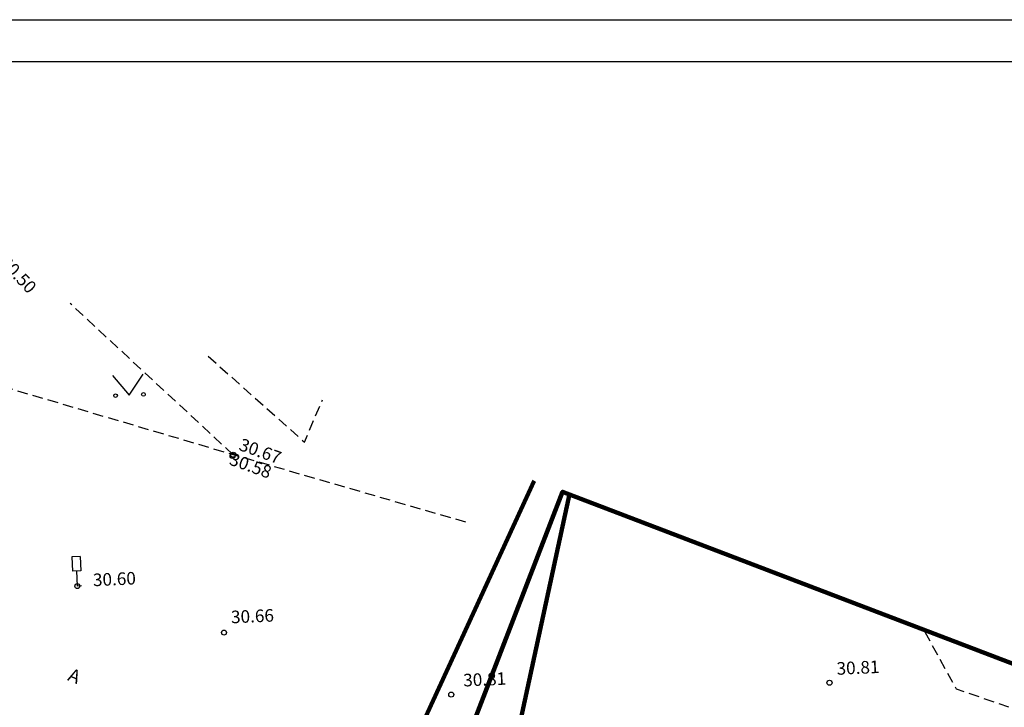
# Model space of a CAD drawing. Extents: x -498762 to -207502, y -165461 to 253854.
# Drawn here: x -363697 to -305040, y 212876 to 253854 of the extents above; entities that cross this region are included whole.
import ezdxf

# ---------------------------------------------------------------- set-up
doc = ezdxf.new("R2010")
doc.units = 0
doc.header["$MEASUREMENT"] = 0
doc.linetypes.add('DASHEDX5', pattern=[937.5, 625, -312.5])
for name, color, linetype in [('03situatsioon', 7, 'Continuous'), ('15veetoru', 7, 'Continuous'), ('18gaasitoru', 7, 'Continuous'), ('30teeaared', 7, 'Continuous'), ('31reljeef', 7, 'Continuous'), ('40krundipiir', 7, 'Continuous'), ('59valitudkorgused', 7, 'Continuous'), ('KIRJANURK_RAAMJOON', 7, 'Continuous')]:
    doc.layers.add(name, color=color, linetype=linetype)
doc.styles.add('GENERATED_STYLE_7', font='italic.shx', dxfattribs={"bigfont": 'BIGFONT.SHX'})
doc.linetypes.add('-G-', pattern='A,0,[12,08140-0027PP00AS001 põhijoonis1.Shx,S=91.269841,R=0,X=0,Y=0],-13000,0', length=13000)
doc.linetypes.add('-V-', pattern='A,0,[7,08140-0027PP00AS001 põhijoonis1.Shx,S=91.269841,R=0,X=0,Y=0],-13000,0', length=13000)

msp = doc.modelspace()

# ---------------------------------------------------------------- linework, layer by layer
at = {"layer": '03situatsioon', "linetype": 'Continuous', "flags": 128}
for points in [[(-360092.05, 221862.666), (-360591.553, 221840.374)], [(-360591.553, 221840.374), (-360553.657, 220991.219)], [(-360092.05, 221862.666), (-360054.154, 221013.511)], [(-360054.154, 221013.511), (-360553.657, 220991.219)], [(-360303.906, 221002.365), (-360263.781, 220103.26)], [(-360014.03, 220114.406), (-360263.781, 220103.26)]]:
    msp.add_lwpolyline(points, dxfattribs=at)
at = {"layer": '15veetoru', "color": 161, "linetype": '-V-', "lineweight": 200, "flags": 128}
msp.add_lwpolyline([(-330943.897, 225569.63), (-337255.675, 196395.413)], dxfattribs=at)
at = {"layer": '18gaasitoru', "color": 102, "linetype": '-G-', "lineweight": 211, "flags": 128}
msp.add_lwpolyline([(-333056.937, 226377.332), (-364592.923, 157723.356)], dxfattribs=at)
at = {"layer": '30teeaared', "linetype": 'DASHEDX5', "flags": 128}
for points in [[(-350977.813, 227926.673), (-360694.084, 236941.531)], [(-337118.396, 223904.798), (-350977.813, 227926.673), (-378517.074, 236073.526), (-378422.361, 234310.082), (-378386.556, 232139.627), (-377934.366, 222949.101)], [(-352465.138, 233796.046), (-346737.635, 228685.44), (-345659.739, 231194.707)], [(-310557.815, 189779.755), (-303270.986, 212366.99), (-307880.1, 213953.991), (-309844.32, 217504.393)]]:
    msp.add_lwpolyline(points, dxfattribs=at)
at = {"layer": '31reljeef', "linetype": 'Continuous'}
for p, q in [((-358161.985, 232654.941), (-357181.999, 231484.055)), ((-357181.999, 231484.055), (-356345.82, 232735.992))]:
    msp.add_line(p, q, dxfattribs=at)
for centre in [(-357983.248, 231448.297), (-356327.333, 231522.197)]:
    msp.add_circle(centre, 110.012, dxfattribs=at)
at = {"layer": '40krundipiir', "color": 32, "linetype": 'Continuous', "lineweight": 211, "flags": 128}
msp.add_lwpolyline([(-295522.501, 212029.915), (-331354.074, 225726.377), (-347525.358, 183759.854), (-309065.39, 169306.999), (-295522.501, 212029.915)], close=True, dxfattribs=at)
at = {"layer": '59valitudkorgused', "linetype": 'Continuous'}
for centre in [(-351012.742, 227857.05), (-350977.813, 227926.673), (-360263.781, 220103.26), (-351525.84, 217329.222), (-315454.543, 214341.649), (-337988.172, 213631.308)]:
    msp.add_circle(centre, 150, dxfattribs=at)
at = {"layer": 'KIRJANURK_RAAMJOON', "linetype": 'Continuous'}
for p, q in [((-498762.036, 253854.463), (-210053.728, 253854.463)), ((-488762.036, 251354.557), (-212553.766, 251354.557))]:
    msp.add_line(p, q, dxfattribs=at)

# ---------------------------------------------------------------- texts
at = {"layer": '30teeaared', "color": 252, "linetype": 'Continuous', "lineweight": 35, "insert": (-360984.854, 214272.08), "char_height": 800, "attachment_point": 7, "rotation": 338.02322422, "style": 'GENERATED_STYLE_7'}
msp.add_mtext('{A}', dxfattribs=at)
at = {"layer": '59valitudkorgused', "linetype": 'Continuous', "char_height": 750, "attachment_point": 7, "style": 'GENERATED_STYLE_7'}
for s, insert, rotation in [('{30.50}', (-365100.265, 239172.029), 313.26994765), ('{30.67}', (-350771.615, 228006.672), 340.15865416), ('{30.58}', (-351350.333, 227140.993), 340.15865417), ('{30.60}', (-359304.885, 219854.633), 2.55527268), ('{30.66}', (-351079.789, 217642.55), 2.55527268), ('{30.81}', (-315005.003, 214576.676), 2.55527269), ('{30.81}', (-337246.549, 213879.373), 2.55527267)]:
    msp.add_mtext(s, dxfattribs=dict(at, insert=insert, rotation=rotation))

doc.saveas('drawing.dxf')
